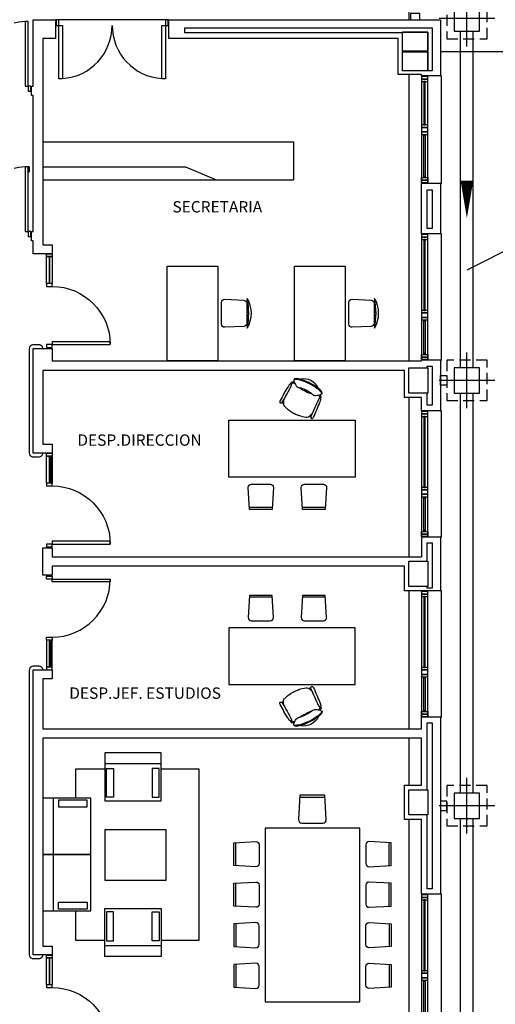
# Model space of a CAD drawing. Units: millimetres. Extents: x -30 to 1865, y -30 to 1260.
# Drawn here: x 1107 to 1182, y 421 to 577 of the extents above; entities that cross this region are included whole.
import ezdxf
from ezdxf.enums import TextEntityAlignment as Align

# ---------------------------------------------------------------- set-up
doc = ezdxf.new("R2010")
doc.units = ezdxf.units.MM
doc.header["$LTSCALE"] = 7
for name, pattern in [('CONTINUA', [0]), ('HIDDEN', [0.375, 0.25, -0.125]), ('LÍNEAS_OCULTAS2', [4.7625, 3.175, -1.5875]), ('TRAZOS2', [0.375, 0.25, -0.125])]:
    doc.linetypes.add(name, pattern=pattern)
for name, color, linetype in [('Arquitectura', 8, 'Continuous'), ('Saneamiento', 30, 'Continuous'), ('z - Mobiliario', 250, 'CONTINUA'), ('z - Usos', 250, 'Continuous')]:
    doc.layers.add(name, color=color, linetype=linetype)
doc.styles.add('ROMANS', font='romans.shx')

# ---------------------------------------------------------------- blocks, each defined once
blk = doc.blocks.new('PUERT82I')
for p, q in [((5, 8), (5, 90)), ((5, 90), (9, 90)), ((9, 90), (9, 8)), ((1, 0), (1, 8)), ((1, 8), (5, 8)), ((5, 0), (1, 0)), ((9, 8), (5, 8)), ((5, 8), (5, 0)), ((87, 8), (91, 8)), ((87, 0), (87, 8)), ((91, 0), (87, 0)), ((91, 8), (91, 0))]:
    blk.add_line(p, q)
blk.add_arc((5, 8), 82, 0, 90)
blk = doc.blocks.new('P82+M')
for points in [[(102.7, -20), (145.3, -20), (145.3, -29), (102.7, -29)], [(102.7, -24.5), (145.3, -24.5), (145.3, -24.5), (102.7, -24.5)], [(145.3, -20), (149.8, -20), (149.8, -29), (145.3, -29)]]:
    blk.add_lwpolyline(points, close=True)
at = {"xscale": -1.121951219509356, "yscale": 1.121951219509356, "zscale": 1.121951219512195, "rotation": 180}
blk.add_blockref('PUERT82I', (0.6, -20), dxfattribs=at)
blk = doc.blocks.new('P-2H-150')
for points in [[(1, -8), (5, -8), (5, 0), (1, 0)], [(155, -8), (159, -8), (159, 0), (155, 0)], [(5, -8), (10, -8), (10, -83), (5, -83)], [(150, -8), (155, -8), (155, -83), (150, -83)]]:
    blk.add_lwpolyline(points, close=True)
for centre, start, end in [((5, -8), 273.8226, 360), ((155, -8), 180, 266.1774)]:
    blk.add_arc(centre, 75, start, end)
blk = doc.blocks.new('silla1')
at = {"layer": 'z - Mobiliario'}
blk.add_line((-0.2, 3), (36.2, 3), dxfattribs=at)
blk.add_lwpolyline([(0, 0), (36, 0), (38, 35, 0.414214), (33, 40), (3, 40, 0.414214), (-2, 35)], format="xyb", close=True, dxfattribs=at)
blk = doc.blocks.new('puesto despacho')
at = {"layer": 'z - Mobiliario'}
for p, q in [((0, 0), (200, 0)), ((0, -90), (0, 0)), ((200, 0), (200, -90)), ((200, -90), (0, -90)), ((69.8, -96.5), (71.6, -97.4)), ((70.3, -95.2), (72.8, -96.5)), ((116.1, -118), (113.5, -116.7)), ((115.3, -119.1), (113.5, -118.2))]:
    blk.add_line(p, q, dxfattribs=at)
for centre, radius, start, end in [((74.4, -99.1), 9.51, 141.4321, 154.4335), ((68.2, -94.4), 1.71, 60.1966, 132.3574), ((67.8, -95), 2.4, 337.8387, 60.1966), ((489, -289.6), 465.7, 155.3003, 158.3807), ((-342.5, 72.1), 445.4, 333.8769, 337.8387), ((84.8, -114.5), 21.6, 119.6086, 140.2943), ((77.2, -101.1), 6.19, 84.3411, 119.6086), ((73.7, -136), 41.2, 67.3247, 84.3411), ((15, -276.5), 193.6, 65.2461, 67.3247), ((4.8, -271.4), 193.6, 59.7779, 61.8565), ((81.4, -139.8), 41.2, 42.7615, 59.7779), ((68.8, -131.5), 15.8, 151.5345, 159.8715), ((56.2, -122.9), 1.69, 165.1968, 317.7595), ((95.3, -133.2), 42.1, 158.8124, 165.1968), ((77, -131.8), 21.6, 160.3507, 165.8246), ((498.4, -346.2), 445.4, 149.2639, 153.2257), ((-291.6, 98.7), 465.7, 328.7219, 331.8023), ((107.2, -116), 6.19, 7.4941, 42.7615), ((91.9, -118), 21.6, 346.8083, 7.4941), ((117.7, -119.8), 2.4, 66.9061, 149.2639), ((117.9, -119.2), 1.71, 354.7452, 66.9061), ((110.4, -117), 9.51, 332.6692, 345.6705), ((54.7, -133.5), 2.37, 112.9888, 206.5987), ((63.3, -129.2), 11.9, 206.5987, 229.5144), ((57.2, -131.7), 4.34, 185.5132, 221.9814), ((63.5, -154.2), 24.8, 91.6671, 112.9888), ((56, -126.8), 2.17, 159.8715, 212.7559), ((84.3, -107.3), 40.8, 221.9814, 234.4163), ((70.7, -117.4), 19.6, 212.7559, 221.9483), ((105.3, -80), 76.6, 229.5144, 244.2824), ((57.5, -126.9), 1.52, 165.8246, 220.536), ((79.7, -107.9), 30.7, 220.536, 225.7561), ((63, -136.6), 7.2, 44.4177, 91.6671), ((99.6, -90.8), 51.5, 232.316, 244.9483), ((56.9, -175.2), 44.8, 61.1405, 74.6288), ((101.9, -91.9), 51.5, 242.1543, 254.7866), ((60.3, -176.9), 44.8, 52.4739, 65.9622), ((81.5, -130), 25.5, 204.3908, 282.7118), ((121.9, -54.7), 105.5, 234.4163, 242.1083), ((107, -80.9), 76.6, 242.8202, 257.5882), ((117.2, -52.3), 105.5, 244.9943, 252.6863), ((97.9, -114), 40.8, 252.6863, 265.1212), ((87.4, -148.7), 7.2, 35.4355, 82.6849), ((93.1, -144.1), 11.9, 257.5882, 280.5039), ((73.1, -158.9), 24.8, 14.1138, 35.4355), ((94.8, -150.4), 4.34, 265.1212, 301.5894), ((94.9, -153.5), 2.37, 280.5039, 14.1138), ((100.2, -118.1), 30.7, 261.3466, 266.5667), ((98.1, -131), 19.6, 265.1543, 274.3467), ((98.5, -147.3), 1.52, 266.5667, 321.278), ((99.4, -148.4), 2.17, 274.3467, 327.2311), ((82.8, -134.7), 21.6, 321.278, 326.7519), ((102.4, -145.9), 1.69, 169.3431, 321.9058), ((88, -141.1), 15.8, 327.2311, 335.5682), ((70.6, -121), 42.1, 321.9058, 328.2902)]:
    blk.add_arc(centre, radius, start, end, dxfattribs=at)
at = {"layer": 'z - Mobiliario', "xscale": -1, "rotation": 180}
for p in [(47.3, 51.2), (131.6, 51.2)]:
    blk.add_blockref('silla1', p, dxfattribs=at)
blk = doc.blocks.new('P-2H-210')
for points in [[(0, 209), (0, 213), (-8, 213), (-8, 209)], [(0, 204), (0, 209), (102, 209), (102, 204)], [(0, 1), (0, 5), (-8, 5), (-8, 1)], [(0, 10), (0, 5), (102, 5), (102, 10)]]:
    blk.add_lwpolyline(points, close=True)
at = {"linetype": 'TRAZOS2', "ltscale": 10}
for points in [[(0, 107, 0.398957), (102, 204, -0.949917)], [(0, 107, -0.398957), (102, 10, 0.949917)]]:
    blk.add_lwpolyline(points, format="xyb", dxfattribs=at)
blk = doc.blocks.new('RETENEDOR PTAS RF')
blk.add_lwpolyline([(0, 0), (6, 0, 0.414214), (7, 1), (7, 1, 0.414214), (6, 2), (0, 2, 0.414214), (-1, 1), (-1, 1, 0.414214)], format="xyb", close=True)
blk = doc.blocks.new('V-170')
at = {"color": 0}
for p, q in [((6, 158), (4, 158)), ((32, 169), (30, 169)), ((32, -1), (32, 169)), ((6, 93.5), (4, 93.5)), ((6, 74.5), (4, 74.5)), ((6, 10), (4, 10)), ((30, -1), (32, -1))]:
    blk.add_line(p, q, dxfattribs=at)
for points in [[(0, 168), (0, 0)], [(10, 0), (10, 168)]]:
    blk.add_lwpolyline(points, dxfattribs=at)
for points in [[(10, 168), (0, 168), (0, 164), (10, 164)], [(10, 164), (0, 164), (0, 160), (10, 160)], [(6, 91.5), (6, 160), (4, 160), (4, 91.5)], [(10, 91.5), (0, 91.5), (0, 87.5), (10, 87.5)], [(10, 87.5), (0, 87.5), (0, 80.5), (10, 80.5)], [(10, 80.5), (0, 80.5), (0, 76.5), (10, 76.5)], [(6, 76.5), (6, 8), (4, 8), (4, 76.5)], [(10, 4), (0, 4), (0, 8), (10, 8)], [(10, 0), (0, 0), (0, 4), (10, 4)]]:
    blk.add_lwpolyline(points, close=True, dxfattribs=at)
blk = doc.blocks.new('V-200')
at = {"color": 0}
for p, q in [((0, 32), (-200, 32)), ((-200, 32), (-200, 30)), ((0, 30), (0, 32)), ((-189, 6), (-189, 4)), ((-80.9, 6), (-80.9, 4)), ((-61.9, 6), (-61.9, 4)), ((-11, 6), (-11, 4))]:
    blk.add_line(p, q, dxfattribs=at)
for points in [[(-1, 10), (-199, 10)], [(-199, 0), (-1, 0)]]:
    blk.add_lwpolyline(points, dxfattribs=at)
for points in [[(-199, 10), (-199, 0), (-195, 0), (-195, 10)], [(-195, 10), (-195, 0), (-191, 0), (-191, 10)], [(-78.9, 6), (-191, 6), (-191, 4), (-78.9, 4)], [(-78.9, 10), (-78.9, 0), (-74.9, 0), (-74.9, 10)], [(-74.9, 10), (-74.9, 0), (-67.9, 0), (-67.9, 10)], [(-67.9, 10), (-67.9, 0), (-63.9, 0), (-63.9, 10)], [(-63.9, 6), (-9, 6), (-9, 4), (-63.9, 4)], [(-5, 10), (-5, 0), (-9, 0), (-9, 10)], [(-1, 10), (-1, 0), (-5, 0), (-5, 10)]]:
    blk.add_lwpolyline(points, close=True, dxfattribs=at)
blk = doc.blocks.new('ARQ-40')
at = {"color": 1, "linetype": 'Continuous'}
for p, q in [((0, -4.4), (0, 4.4)), ((4.4, 0), (-4.4, 0))]:
    blk.add_line(p, q, dxfattribs=at)
at = {"color": 0, "linetype": 'HIDDEN'}
blk.add_lwpolyline([(-3.2, -3.2), (3.2, -3.2), (3.2, 3.2), (-3.2, 3.2)], close=True, dxfattribs=at)
at = {"color": 0}
blk.add_lwpolyline([(-2, -2), (2, -2), (2, 2), (-2, 2)], close=True, dxfattribs=at)
blk = doc.blocks.new('flecha-b')
at = {"color": 0, "linetype": 'ByBlock'}
blk.add_lwpolyline([(0, 0, 0, 2, 0), (-5.95, 0, 2, 2, 0)], format="xyseb", dxfattribs=at)

msp = doc.modelspace()

# ---------------------------------------------------------------- linework, layer by layer
at = {"layer": 'Arquitectura', "linetype": 'TRAZOS2', "ltscale": 50}
for p, q in [((1168.79, 651.81), (1168.79, 577.31)), ((1168.79, 568.61), (1168.79, 523.31)), ((1168.79, 517.53), (1168.79, 492.31)), ((1168.79, 486.91), (1168.79, 465.11)), ((1168.79, 463.61), (1168.79, 456.15)), ((1168.79, 450.75), (1168.79, 417.51))]:
    msp.add_line(p, q, dxfattribs=at)
at = {"layer": 'Arquitectura'}
for p, q in [((1109.29, 577.31), (1112.79, 577.31)), ((1109.29, 566.81), (1109.29, 577.31)), ((1112.79, 577.31), (1112.79, 574.31)), ((1130.79, 577.31), (1112.79, 577.31)), ((1130.79, 577.31), (1173.79, 577.31)), ((1130.79, 574.31), (1130.79, 577.31)), ((1173.79, 577.31), (1173.79, 568.41)), ((1112.79, 574.31), (1110.79, 574.31)), ((1110.79, 574.31), (1110.79, 541.68)), ((1167.09, 574.31), (1130.79, 574.31)), ((1167.09, 568.61), (1167.09, 574.31)), ((1170.79, 568.61), (1167.09, 568.61)), ((1170.79, 568.41), (1170.79, 568.61)), ((1173.79, 568.41), (1170.79, 568.41)), ((1108.99, 565.31), (1108.99, 566.81)), ((1108.99, 566.81), (1109.29, 566.81)), ((1109.29, 565.31), (1108.99, 565.31)), ((1109.29, 543.81), (1109.29, 565.31)), ((1170.79, 543.41), (1170.79, 551.41)), ((1173.79, 551.41), (1170.79, 551.41)), ((1173.79, 551.41), (1173.79, 543.41)), ((1108.99, 542.31), (1108.99, 543.81)), ((1108.99, 543.81), (1109.29, 543.81)), ((1109.29, 542.31), (1108.99, 542.31)), ((1109.29, 540.28), (1109.29, 542.31)), ((1173.79, 543.41), (1170.79, 543.41)), ((1110.79, 541.68), (1112.29, 541.68)), ((1112.29, 541.68), (1112.29, 540.28)), ((1112.29, 540.28), (1109.29, 540.28)), ((1109.29, 525.28), (1112.29, 525.28)), ((1109.29, 508.71), (1109.29, 525.28)), ((1112.29, 525.28), (1112.29, 523.31)), ((1112.29, 523.31), (1170.79, 523.31)), ((1170.79, 523.31), (1170.79, 523.41)), ((1173.79, 523.41), (1170.79, 523.41)), ((1173.79, 523.41), (1173.79, 515.41)), ((1168.09, 521.81), (1110.79, 521.81)), ((1110.79, 521.81), (1110.79, 510.11)), ((1168.09, 517.53), (1168.09, 521.81)), ((1170.79, 517.53), (1168.09, 517.53)), ((1170.79, 515.41), (1170.79, 517.53)), ((1173.79, 515.41), (1170.79, 515.41)), ((1110.79, 510.11), (1112.29, 510.11)), ((1112.29, 510.11), (1112.29, 508.71)), ((1112.29, 508.71), (1109.29, 508.71)), ((1170.79, 495.41), (1170.79, 492.31)), ((1173.79, 495.41), (1170.79, 495.41)), ((1173.79, 495.41), (1173.79, 486.91)), ((1110.79, 493.71), (1112.29, 493.71)), ((1110.79, 489.41), (1110.79, 493.71)), ((1112.29, 493.71), (1112.29, 492.31)), ((1112.29, 492.31), (1170.79, 492.31)), ((1112.29, 489.41), (1110.79, 489.41)), ((1168.09, 490.81), (1112.29, 490.81)), ((1112.29, 490.81), (1112.29, 489.41)), ((1168.09, 486.91), (1168.09, 490.81)), ((1173.79, 486.91), (1168.09, 486.91)), ((1109.29, 474.41), (1112.29, 474.41)), ((1109.29, 429.31), (1109.29, 474.41)), ((1112.29, 474.41), (1112.29, 473.01)), ((1110.79, 473.01), (1110.79, 465.11)), ((1112.29, 473.01), (1110.79, 473.01)), ((1170.79, 465.11), (1170.79, 466.91)), ((1173.79, 466.91), (1170.79, 466.91)), ((1173.79, 466.91), (1173.79, 438.91)), ((1110.79, 465.11), (1170.79, 465.11)), ((1110.79, 463.61), (1110.79, 430.71)), ((1170.79, 463.61), (1110.79, 463.61)), ((1170.79, 456.15), (1170.79, 463.61)), ((1168.09, 450.75), (1168.09, 456.15)), ((1168.09, 456.15), (1170.79, 456.15)), ((1170.79, 450.75), (1168.09, 450.75)), ((1170.79, 438.91), (1170.79, 450.75)), ((1173.79, 438.91), (1170.79, 438.91)), ((1110.79, 430.71), (1112.29, 430.71)), ((1112.29, 430.71), (1112.29, 429.31)), ((1112.29, 429.31), (1109.29, 429.31))]:
    msp.add_line(p, q, dxfattribs=at)
at = {"layer": 'Arquitectura', "linetype": 'LÍNEAS_OCULTAS2', "ltscale": 10}
msp.add_line((1340.79, 572.21), (1173.79, 572.21), dxfattribs=at)
msp.add_line((1340.79, 572.21), (1173.79, 572.21), dxfattribs=at)
at = {"layer": 'Arquitectura'}
for points in [[(1170.54, 578.31), (1169.04, 578.31), (1169.04, 577.31), (1170.54, 577.31)], [(1171.79, 572.31), (1167.79, 572.31), (1167.79, 575.31), (1171.79, 575.31)], [(1171.79, 569.21), (1167.79, 569.21), (1167.79, 572.21), (1171.79, 572.21)], [(1171.79, 518.23), (1168.79, 518.23), (1168.79, 522.23), (1171.79, 522.23)], [(1174.79, 520.98), (1174.79, 519.48), (1173.79, 519.48), (1173.79, 520.98)], [(1171.79, 487.61), (1168.79, 487.61), (1168.79, 491.61), (1171.79, 491.61)], [(1171.79, 451.45), (1168.79, 451.45), (1168.79, 455.45), (1171.79, 455.45)], [(1174.79, 452.16), (1174.79, 453.66), (1173.79, 453.66), (1173.79, 452.16)]]:
    msp.add_lwpolyline(points, close=True, dxfattribs=at)
for points in [[(1171.79, 569.21), (1171.79, 575.31), (1167.79, 575.31), (1167.79, 575.21), (1133.29, 575.21), (1133.29, 576.01), (1172.49, 576.01), (1172.49, 569.21), (1171.79, 569.21), (1171.79, 569.21)], [(1171.09, 572.31), (1171.09, 572.31)], [(1171.69, 544.26), (1171.69, 550.41), (1172.49, 550.41), (1172.49, 544.26), (1171.69, 544.26), (1171.69, 544.26)], [(1171.69, 522.23), (1171.69, 522.46), (1172.49, 522.46), (1172.49, 516.31), (1171.69, 516.31), (1171.69, 518.23)], [(1171.69, 491.61), (1171.69, 494.51), (1172.49, 494.51), (1172.49, 487.36), (1171.69, 487.36), (1171.69, 487.61)], [(1171.69, 455.45), (1171.69, 466.06), (1172.49, 466.06), (1172.49, 439.76), (1171.69, 439.76), (1171.69, 451.45)]]:
    msp.add_lwpolyline(points, dxfattribs=at)
at = {"layer": 'Arquitectura', "const_width": 0.2}
for points in [[(1110.79, 508.71, -0.414214), (1110.19, 508.11), (1109.29, 508.11, -0.414214), (1108.69, 508.71), (1108.69, 525.28, -0.414214), (1109.29, 525.88), (1110.19, 525.88, -0.414214), (1110.79, 525.28)], [(1110.79, 429.31, -0.414214), (1110.19, 428.71), (1109.29, 428.71, -0.414214), (1108.69, 429.31), (1108.69, 474.41, -0.414214), (1109.29, 475.01), (1110.19, 475.01, -0.414214), (1110.79, 474.41)]]:
    msp.add_lwpolyline(points, format="xyb", dxfattribs=at)
at = {"layer": 'Arquitectura', "linetype": 'LÍNEAS_OCULTAS2'}
for points in [[(1111.94, 504.08), (1112.19, 504.08), (1112.19, 508.14), (1111.94, 508.14)], [(1111.94, 474.98), (1112.19, 474.98), (1112.19, 479.04), (1111.94, 479.04)]]:
    msp.add_lwpolyline(points, close=True, dxfattribs=at)
at = {"layer": 'Saneamiento', "color": 5}
for p, q in [((1176.99, 522.23), (1176.99, 575.49)), ((1178.99, 522.23), (1178.99, 575.49)), ((1176.99, 454.91), (1176.99, 518.23)), ((1178.99, 454.91), (1178.99, 518.23)), ((1176.99, 359.81), (1176.99, 450.91)), ((1178.99, 359.81), (1178.99, 450.91))]:
    msp.add_line(p, q, dxfattribs=at)
at = {"layer": 'Saneamiento', "color": 4}
msp.add_line((1186.23, 541.82), (1177.99, 537.67), dxfattribs=at)
at = {"layer": 'z - Mobiliario'}
for p, q in [((1110.79, 557.97), (1150.51, 557.97)), ((1110.79, 557.97), (1150.51, 557.97)), ((1150.51, 557.97), (1150.51, 551.97)), ((1150.51, 557.97), (1150.51, 551.97)), ((1133.47, 553.97), (1110.79, 553.97)), ((1133.47, 553.97), (1110.79, 553.97)), ((1138.21, 551.97), (1133.47, 553.97)), ((1138.21, 551.97), (1133.47, 553.97)), ((1110.79, 551.97), (1150.51, 551.97)), ((1110.79, 551.97), (1150.51, 551.97)), ((1143.1, 531.05), (1143.42, 531.05)), ((1143.1, 531.05), (1143.42, 531.05)), ((1143.1, 530.65), (1143.42, 530.65)), ((1143.1, 530.65), (1143.42, 530.65)), ((1163.28, 531.05), (1163.59, 531.05)), ((1163.28, 531.05), (1163.59, 531.05)), ((1163.28, 530.65), (1163.59, 530.65)), ((1163.28, 530.65), (1163.59, 530.65))]:
    msp.add_line(p, q, dxfattribs=at)
for points in [[(1130.52, 523.31), (1130.52, 538.31), (1138.52, 538.31), (1138.52, 523.31)], [(1130.52, 523.31), (1130.52, 538.31), (1138.52, 538.31), (1138.52, 523.31)], [(1150.7, 523.31), (1150.7, 538.31), (1158.7, 538.31), (1158.7, 523.31)], [(1150.7, 523.31), (1150.7, 538.31), (1158.7, 538.31), (1158.7, 523.31)], [(1120.61, 461.31), (1120.61, 453.7), (1129.53, 453.7), (1129.53, 461.31)], [(1120.61, 461.31), (1120.61, 459.58), (1129.53, 459.58), (1129.53, 461.31)], [(1120.61, 461.31), (1120.61, 453.7), (1129.53, 453.7), (1129.53, 461.31)], [(1120.61, 461.31), (1120.61, 459.58), (1129.53, 459.58), (1129.53, 461.31)], [(1121.99, 458.82), (1121.99, 454.25), (1120.91, 454.25), (1120.91, 458.82)], [(1121.99, 458.82), (1121.99, 454.25), (1120.91, 454.25), (1120.91, 458.82)], [(1128.14, 458.82), (1128.14, 454.25), (1129.22, 454.25), (1129.22, 458.82)], [(1128.14, 458.82), (1128.14, 454.25), (1129.22, 454.25), (1129.22, 458.82)], [(1110.79, 445.19), (1118.4, 445.19), (1118.4, 454.1), (1110.79, 454.1)], [(1110.79, 445.19), (1112.52, 445.19), (1112.52, 454.1), (1110.79, 454.1)], [(1110.79, 445.19), (1118.4, 445.19), (1118.4, 454.1), (1110.79, 454.1)], [(1110.79, 445.19), (1112.52, 445.19), (1112.52, 454.1), (1110.79, 454.1)], [(1113.28, 452.72), (1117.85, 452.72), (1117.85, 453.8), (1113.28, 453.8)], [(1113.28, 452.72), (1117.85, 452.72), (1117.85, 453.8), (1113.28, 453.8)], [(1130.36, 441.14), (1130.36, 449.11), (1120.61, 449.11), (1120.61, 441.14)], [(1130.36, 441.14), (1130.36, 449.11), (1120.61, 449.11), (1120.61, 441.14)], [(1146.01, 449.38), (1146.01, 421.88), (1161.01, 421.88), (1161.01, 449.38)], [(1146.01, 449.38), (1146.01, 421.88), (1161.01, 421.88), (1161.01, 449.38)], [(1110.79, 445.19), (1118.4, 445.19), (1118.4, 445.19), (1110.79, 445.19)], [(1110.79, 445.19), (1112.52, 445.19), (1112.52, 445.19), (1110.79, 445.19)], [(1110.79, 436.27), (1118.4, 436.27), (1118.4, 445.19), (1110.79, 445.19)], [(1110.79, 436.27), (1112.52, 436.27), (1112.52, 445.19), (1110.79, 445.19)], [(1110.79, 445.19), (1118.4, 445.19), (1118.4, 445.19), (1110.79, 445.19)], [(1110.79, 445.19), (1112.52, 445.19), (1112.52, 445.19), (1110.79, 445.19)], [(1110.79, 436.27), (1118.4, 436.27), (1118.4, 445.19), (1110.79, 445.19)], [(1110.79, 436.27), (1112.52, 436.27), (1112.52, 445.19), (1110.79, 445.19)], [(1113.28, 437.65), (1117.85, 437.65), (1117.85, 436.57), (1113.28, 436.57)], [(1113.28, 437.65), (1117.85, 437.65), (1117.85, 436.57), (1113.28, 436.57)], [(1120.61, 429.06), (1120.61, 436.67), (1129.53, 436.67), (1129.53, 429.06)], [(1120.61, 429.06), (1120.61, 436.67), (1129.53, 436.67), (1129.53, 429.06)], [(1121.99, 431.55), (1121.99, 436.12), (1120.91, 436.12), (1120.91, 431.55)], [(1121.99, 431.55), (1121.99, 436.12), (1120.91, 436.12), (1120.91, 431.55)], [(1128.14, 431.55), (1128.14, 436.12), (1129.22, 436.12), (1129.22, 431.55)], [(1128.14, 431.55), (1128.14, 436.12), (1129.22, 436.12), (1129.22, 431.55)], [(1120.61, 429.06), (1120.61, 430.8), (1129.53, 430.8), (1129.53, 429.06)], [(1120.61, 429.06), (1120.61, 430.8), (1129.53, 430.8), (1129.53, 429.06)]]:
    msp.add_lwpolyline(points, close=True, dxfattribs=at)
for points in [[(1142.63, 528.78), (1139.63, 528.63, -0.428923), (1139.1, 529.13), (1139.1, 532.57, -0.428923), (1139.63, 533.07), (1142.63, 532.92, -0.399656), (1143.1, 532.42), (1143.1, 529.28, -0.399656)], [(1142.63, 528.78), (1139.63, 528.63, -0.428923), (1139.1, 529.13), (1139.1, 532.57, -0.428923), (1139.63, 533.07), (1142.63, 532.92, -0.399656), (1143.1, 532.42), (1143.1, 529.28, -0.399656)], [(1162.8, 528.78), (1159.8, 528.63, -0.428923), (1159.28, 529.13), (1159.28, 532.57, -0.428923), (1159.8, 533.07), (1162.8, 532.92, -0.399656), (1163.28, 532.42), (1163.28, 529.28, -0.399656)], [(1162.8, 528.78), (1159.8, 528.63, -0.428923), (1159.28, 529.13), (1159.28, 532.57, -0.428923), (1159.8, 533.07), (1162.8, 532.92, -0.399656), (1163.28, 532.42), (1163.28, 529.28, -0.399656)]]:
    msp.add_lwpolyline(points, format="xyb", close=True, dxfattribs=at)
for points in [[(1116.02, 454.1), (1116.02, 458.78), (1120.61, 458.78)], [(1116.02, 454.1), (1116.02, 458.78), (1120.61, 458.78)], [(1129.53, 458.78), (1135.51, 458.78), (1135.51, 431.59), (1129.53, 431.59)], [(1129.53, 458.78), (1135.51, 458.78), (1135.51, 431.59), (1129.53, 431.59)], [(1120.61, 431.59), (1116.02, 431.59), (1116.02, 436.27)], [(1120.61, 431.59), (1116.02, 431.59), (1116.02, 436.27)]]:
    msp.add_lwpolyline(points, dxfattribs=at)
for centre, radius, start, end in [((1139.24, 530.85), 4.6, 329.2842, 30.7158), ((1130.91, 530.85), 12.51, 349.172, 10.828), ((1139.24, 530.85), 4.6, 329.2842, 30.7158), ((1130.91, 530.85), 12.51, 349.172, 10.828), ((1159.41, 530.85), 4.6, 329.2842, 30.7158), ((1151.08, 530.85), 12.51, 349.172, 10.828), ((1159.41, 530.85), 4.6, 329.2842, 30.7158), ((1151.08, 530.85), 12.51, 349.172, 10.828)]:
    msp.add_arc(centre, radius, start, end, dxfattribs=at)

# ---------------------------------------------------------------- block references
at = {"layer": 'Arquitectura', "yscale": 0.09999999999990905, "zscale": 0.1}
for name, p, xscale, rotation in [('P-2H-210', (1108.99, 566.81), 0.09999999999990905, 90), ('P-2H-210', (1108.99, 543.81), 0.09999999999990905, 90), ('RETENEDOR PTAS RF', (1108.49, 553.91), 0.09999999999990905, 270), ('V-200', (1170.79, 523.41), 0.09999999999990905, 270), ('P82+M', (1109.39, 525.28), 0.09999999999990905, 90), ('V-200', (1170.79, 495.41), 0.09999999999990905, 270), ('P82+M', (1109.39, 493.71), 0.09999999999990905, 90), ('P82+M', (1109.39, 489.41), -0.09999999999990905, 90), ('V-200', (1170.79, 466.91), 0.09999999999990905, 270), ('V-200', (1170.79, 418.91), 0.09999999999990905, 270), ('P82+M', (1109.39, 414.31), 0.09999999999990905, 90)]:
    msp.add_blockref(name, p, dxfattribs=dict(at, xscale=xscale, rotation=rotation))
at = {"layer": 'Arquitectura'}
for name, p, xscale, yscale, zscale in [('P-2H-150', (1112.79, 577.31), 0.1124998356281139, 0.1124998356290234, 0.1124998356290416), ('V-170', (1170.79, 551.51), 0.1000000000003638, 0.09999999999990905, 0.1)]:
    msp.add_blockref(name, p, dxfattribs=dict(at, xscale=xscale, yscale=yscale, zscale=zscale))
at = {"layer": 'Saneamiento', "color": 7}
for p in [(1177.99, 577.49), (1177.99, 520.23), (1177.99, 452.91)]:
    msp.add_blockref('ARQ-40', p, dxfattribs=at)
at = {"layer": 'Saneamiento', "color": 5, "rotation": 270}
msp.add_blockref('flecha-b', (1177.99, 545.88), dxfattribs=at)
at = {"layer": 'z - Mobiliario'}
for name, p, xscale, yscale, zscale, rotation in [('puesto despacho', (1160.29, 504.91), 0.1000000000003638, 0.09999999999990905, 0.1, 180), ('puesto despacho', (1160.29, 504.91), 0.1000000000030923, 0.1000000000030923, 0.1000000000030923, 180), ('silla1', (1155.49, 454.57), 0.1099999999969441, 0.1099999999996726, 0.11, 180), ('silla1', (1155.49, 454.57), 0.1100000026408452, 0.1100000026553971, 0.1100000026512712, 180), ('silla1', (1141.06, 443.45), -0.09999999999990905, 0.09999999999990905, 0.1, 270), ('silla1', (1141.06, 443.45), -0.1000000000030923, 0.1000000000030923, 0.1000000000030923, 270), ('silla1', (1165.97, 443.45), 0.09999999999990905, 0.09999999999990905, 0.1, 90), ('silla1', (1165.97, 443.45), 0.1000000000030923, 0.1000000000030923, 0.1000000000030923, 90), ('silla1', (1141.06, 437.04), -0.09999999999990905, 0.09999999999990905, 0.1, 270), ('silla1', (1141.06, 437.04), -0.1000000000030923, 0.1000000000030923, 0.1000000000030923, 270), ('silla1', (1165.97, 437.04), 0.09999999999990905, 0.09999999999990905, 0.1, 90), ('silla1', (1165.97, 437.04), 0.1000000000030923, 0.1000000000030923, 0.1000000000030923, 90), ('silla1', (1141.06, 434.23), 0.09999999999990905, 0.09999999999990905, 0.1, 270), ('silla1', (1141.06, 434.23), 0.1000000000030923, 0.1000000000030923, 0.1000000000030923, 270), ('silla1', (1165.97, 434.23), -0.09999999999990905, 0.09999999999990905, 0.1, 90), ('silla1', (1165.97, 434.23), -0.1000000000030923, 0.1000000000030923, 0.1000000000030923, 90), ('silla1', (1141.06, 427.81), 0.09999999999990905, 0.09999999999990905, 0.1, 270), ('silla1', (1141.06, 427.81), 0.1000000000030923, 0.1000000000030923, 0.1000000000030923, 270), ('silla1', (1165.97, 427.81), -0.09999999999990905, 0.09999999999990905, 0.1, 90), ('silla1', (1165.97, 427.81), -0.1000000000030923, 0.1000000000030923, 0.1000000000030923, 90)]:
    msp.add_blockref(name, p, dxfattribs=dict(at, xscale=xscale, yscale=yscale, zscale=zscale, rotation=rotation))
for xscale, yscale, zscale in [(-0.1000000000003638, 0.09999999999990905, 0.1), (-0.1000000000030923, 0.1000000000030923, 0.1000000000030923)]:
    msp.add_blockref('puesto despacho', (1160.29, 481.08), dxfattribs=dict(at, xscale=xscale, yscale=yscale, zscale=zscale))

# ---------------------------------------------------------------- texts
at = {"layer": 'z - Usos', "style": 'ROMANS'}
for s, p in [('SECRETARIA', (1138.45, 546.8)), ('DESP.DIRECCION', (1126.13, 509.88)), ('DESP.JEF. ESTUDIOS', (1127.01, 469.84))]:
    msp.add_text(s, height=1.8, dxfattribs=at).set_placement(p, align=Align.CENTER)

doc.saveas('drawing.dxf')
